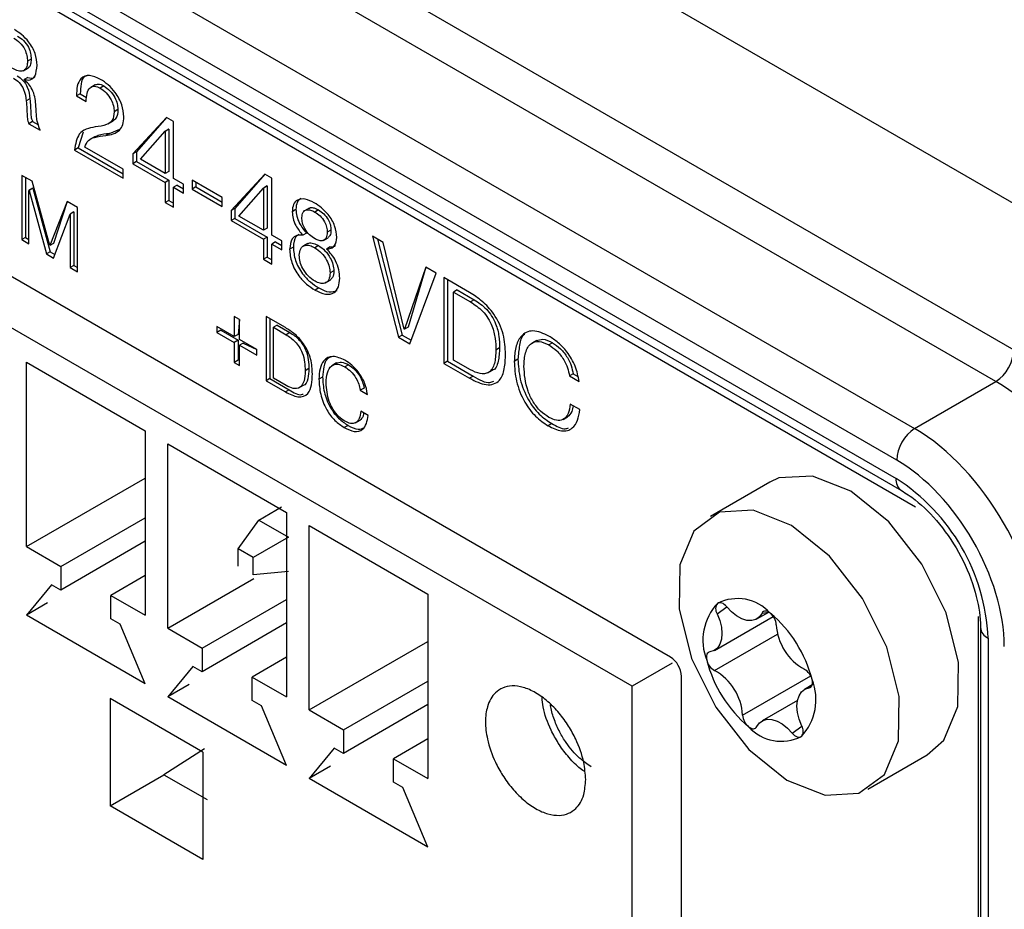
# Model space of a CAD drawing. Units: millimetres. Extents: x 17 to 584, y 10 to 410.
# Drawn here: x 509 to 515, y 43 to 49 of the extents above; entities that cross this region are included whole.
import ezdxf

# ---------------------------------------------------------------- set-up
doc = ezdxf.new("R2010")
doc.units = ezdxf.units.MM
doc.linetypes.add('SLD-Solid', pattern=[0])

msp = doc.modelspace()

# ---------------------------------------------------------------- linework, layer by layer
at = {"color": 7, "linetype": 'SLD-Solid', "lineweight": 25}
for p, q in [((515.6271, 47.5602), (416.2926, 104.9047)), ((504.9232, 52.8114), (515.0786, 46.9488)), ((514.9648, 46.7471), (504.8094, 52.6097)), ((504.3284, 52.2918), (514.4489, 46.4493)), ((514.3352, 46.2477), (504.2146, 52.0901)), ((504.2191, 51.9693), (514.3307, 46.132)), ((504.2536, 51.893), (514.3652, 46.0557)), ((514.4534, 45.9507), (504.4124, 51.7472)), ((512.8977, 44.9979), (505.9681, 48.9983)), ((512.6545, 44.8123), (505.7155, 48.8181)), ((508.8381, 48.7937), (508.8146, 48.7801)), ((508.7895, 48.7203), (508.819, 48.7373)), ((508.8165, 48.6779), (508.7929, 48.6643)), ((508.7929, 48.6627), (508.7929, 48.6643)), ((509.2457, 48.6315), (509.2163, 48.6145)), ((509.3006, 48.6237), (509.2771, 48.6101)), ((508.8302, 48.5422), (508.8066, 48.5286)), ((509.1504, 48.5743), (509.1268, 48.5607)), ((509.1268, 48.5607), (509.188, 48.5253)), ((509.1504, 48.5743), (509.1906, 48.5511)), ((509.3891, 48.4739), (509.3656, 48.4603)), ((508.8479, 48.3973), (508.8243, 48.3837)), ((508.8479, 48.3973), (508.8849, 48.3759)), ((509.3279, 48.3829), (509.3573, 48.3999)), ((509.698, 48.4237), (509.4844, 48.1929)), ((509.698, 48.4237), (509.5079, 48.2065)), ((509.7429, 48.3977), (509.698, 48.4237)), ((509.7429, 48.0372), (509.7429, 48.3977)), ((508.8243, 48.3837), (508.8956, 48.3425)), ((509.3355, 48.3226), (509.4019, 48.3488)), ((509.5327, 48.1586), (509.6887, 48.3358)), ((509.7123, 48.3494), (509.6887, 48.3358)), ((509.6887, 48.3358), (509.69, 48.3351)), ((509.7136, 48.3487), (509.69, 48.3351)), ((509.69, 48.3351), (509.69, 48.0677)), ((509.7123, 48.3494), (509.7136, 48.3487)), ((509.7136, 48.3487), (509.7136, 48.0813)), ((509.1677, 48.331), (509.1372, 48.2303)), ((509.2401, 48.3014), (509.2106, 48.2844)), ((509.3355, 48.3226), (509.3119, 48.309)), ((509.1372, 48.2303), (509.1136, 48.2167)), ((509.1136, 48.2167), (509.4222, 48.0385)), ((509.1372, 48.2303), (509.4222, 48.0658)), ((509.4222, 48.0951), (509.179, 48.2355)), ((509.5079, 48.2065), (509.4844, 48.1929)), ((509.4844, 48.1929), (509.4844, 48.1299)), ((509.5079, 48.2065), (509.5079, 48.1435)), ((509.69, 48.0677), (509.5327, 48.1586)), ((509.4222, 48.0385), (509.4222, 48.0951)), ((509.5079, 48.1435), (509.4844, 48.1299)), ((509.4844, 48.1299), (509.69, 48.0112)), ((509.5079, 48.1435), (509.7136, 48.0248)), ((508.8443, 48.0183), (508.7786, 48.0563)), ((508.7786, 48.0563), (508.7786, 47.648)), ((508.8022, 48.0426), (508.8022, 47.6616)), ((509.7136, 48.0813), (509.69, 48.0677)), ((509.7136, 48.0248), (509.69, 48.0112)), ((509.7136, 48.0248), (509.7136, 47.8975)), ((509.8064, 48.0005), (509.7429, 48.0372)), ((510.0512, 47.9158), (509.8615, 48.0253)), ((509.8615, 48.0253), (509.8615, 47.9688)), ((510.3224, 48.0632), (510.1088, 47.8324)), ((510.3224, 48.0632), (510.1324, 47.846)), ((510.3674, 48.0373), (510.3224, 48.0632)), ((510.3674, 47.6767), (510.3674, 48.0373)), ((508.8481, 47.9748), (508.8245, 47.9611)), ((508.8245, 47.6215), (508.8245, 47.9611)), ((508.8245, 47.9611), (508.8255, 47.9606)), ((508.8491, 47.9742), (508.8255, 47.9606)), ((508.8255, 47.9606), (508.9347, 47.5579)), ((508.9574, 47.61), (508.8443, 48.0183)), ((508.8481, 47.9748), (508.8491, 47.9742)), ((508.8491, 47.9742), (508.9583, 47.5715)), ((509.69, 48.0112), (509.69, 47.8839)), ((509.7665, 47.9942), (509.7429, 47.9806)), ((509.7429, 47.8534), (509.7429, 47.9806)), ((509.7429, 47.9806), (509.8064, 47.944)), ((509.7665, 47.9942), (509.8064, 47.9712)), ((509.8064, 47.944), (509.8064, 48.0005)), ((509.885, 47.9824), (509.8615, 47.9688)), ((509.8615, 47.9688), (510.0512, 47.8592)), ((509.885, 48.0117), (509.885, 47.9824)), ((509.885, 47.9824), (510.0512, 47.8864)), ((510.1571, 47.7981), (510.3132, 47.9753)), ((510.3367, 47.9889), (510.3132, 47.9753)), ((510.3132, 47.9753), (510.3145, 47.9746)), ((510.3381, 47.9882), (510.3145, 47.9746)), ((510.3145, 47.9746), (510.3145, 47.7072)), ((510.3367, 47.9889), (510.3381, 47.9882)), ((510.3381, 47.9882), (510.3381, 47.7209)), ((509.7136, 47.8975), (509.69, 47.8839)), ((509.7136, 47.8975), (509.7429, 47.8806)), ((510.0512, 47.8592), (510.0512, 47.9158)), ((509.0664, 47.8901), (508.9574, 47.61)), ((509.0664, 47.8901), (508.981, 47.6236)), ((509.1321, 47.8521), (509.0664, 47.8901)), ((509.1321, 47.4439), (509.1321, 47.8521)), ((509.69, 47.8839), (509.7429, 47.8534)), ((510.1324, 47.846), (510.1088, 47.8324)), ((510.1324, 47.846), (510.1324, 47.783)), ((510.5199, 47.8391), (510.4963, 47.8255)), ((510.6037, 47.8489), (510.5742, 47.8318)), ((510.6632, 47.8371), (510.6396, 47.8235)), ((508.9806, 47.5314), (509.0853, 47.8106)), ((509.1089, 47.8242), (509.0853, 47.8106)), ((509.0853, 47.8106), (509.0862, 47.8101)), ((509.1098, 47.8237), (509.0862, 47.8101)), ((509.0862, 47.8101), (509.0862, 47.4704)), ((509.1089, 47.8242), (509.1098, 47.8237)), ((509.1098, 47.8237), (509.1098, 47.484)), ((510.1088, 47.8324), (510.1088, 47.7694)), ((510.1324, 47.783), (510.1088, 47.7694)), ((510.1324, 47.783), (510.3381, 47.6643)), ((510.3145, 47.7072), (510.1571, 47.7981)), ((510.1088, 47.7694), (510.3145, 47.6507)), ((510.3381, 47.7209), (510.3145, 47.7072)), ((508.8022, 47.6616), (508.7786, 47.648)), ((508.7786, 47.648), (508.8245, 47.6215)), ((508.8022, 47.6616), (508.8245, 47.6487)), ((510.3381, 47.6643), (510.3145, 47.6507)), ((510.3145, 47.6507), (510.3145, 47.5234)), ((510.3381, 47.6643), (510.3381, 47.537)), ((510.4309, 47.64), (510.3674, 47.6767)), ((510.5863, 47.6892), (510.5627, 47.6756)), ((510.6957, 47.6433), (510.7251, 47.6603)), ((510.7419, 47.7087), (510.7184, 47.6951)), ((511.0731, 47.6299), (511.005, 47.6692)), ((511.005, 47.6692), (511.1716, 47.0286)), ((511.0369, 47.6508), (511.1952, 47.0422)), ((508.981, 47.6236), (508.9574, 47.61)), ((510.391, 47.6338), (510.3674, 47.6201)), ((510.3674, 47.4929), (510.3674, 47.6201)), ((510.3674, 47.6201), (510.4309, 47.5835)), ((510.391, 47.6338), (510.4309, 47.6107)), ((510.4309, 47.5835), (510.4309, 47.64)), ((510.5034, 47.6008), (510.4798, 47.5872)), ((510.5931, 47.6226), (510.5637, 47.6056)), ((510.6639, 47.6105), (510.6403, 47.5969)), ((510.7374, 47.602), (510.7139, 47.5884)), ((511.2079, 47.0801), (511.0731, 47.6299)), ((508.9583, 47.5715), (508.9347, 47.5579)), ((508.9347, 47.5579), (508.9806, 47.5314)), ((508.9583, 47.5715), (508.989, 47.5537)), ((510.3381, 47.537), (510.3145, 47.5234)), ((510.3145, 47.5234), (510.3674, 47.4929)), ((510.3381, 47.537), (510.3674, 47.5201)), ((509.1098, 47.484), (509.0862, 47.4704)), ((509.0862, 47.4704), (509.1321, 47.4439)), ((509.1098, 47.484), (509.1322, 47.4711)), ((511.3455, 47.4726), (511.2093, 47.0793)), ((511.3455, 47.4726), (511.2328, 47.093)), ((511.4109, 47.4348), (511.3455, 47.4726)), ((510.7605, 47.4499), (510.7369, 47.4363)), ((511.2429, 46.9874), (511.4109, 47.4348)), ((511.6226, 47.3126), (511.4593, 47.4069)), ((511.4593, 47.4069), (511.4593, 46.8625)), ((510.6645, 47.3415), (510.641, 47.3279)), ((510.7085, 47.3743), (510.738, 47.3913)), ((511.4829, 47.3933), (511.4829, 46.8761)), ((511.5441, 47.3286), (511.5205, 47.315)), ((511.5205, 47.315), (511.6288, 47.2525)), ((511.5205, 46.8837), (511.5205, 47.315)), ((511.5441, 47.3286), (511.6524, 47.2661)), ((511.6524, 47.2661), (511.6288, 47.2525)), ((510.1607, 47.1417), (510.1285, 47.1603)), ((510.1285, 47.1603), (510.1285, 47.033)), ((510.453, 47.0896), (510.3306, 47.1603)), ((510.3306, 47.1603), (510.3306, 46.7521)), ((510.3541, 47.1467), (510.3541, 46.7657)), ((510.1285, 47.033), (510.0183, 47.0967)), ((510.0183, 47.0967), (510.0183, 47.0596)), ((510.1607, 47.1417), (510.1521, 47.0467)), ((510.1607, 47.0145), (510.1607, 47.1417)), ((510.4, 47.105), (510.3765, 47.0914)), ((510.3765, 47.0914), (510.4577, 47.0445)), ((510.3765, 46.768), (510.3765, 47.0914)), ((510.4, 47.105), (510.4813, 47.0581)), ((511.2328, 47.093), (511.2093, 47.0793)), ((510.0419, 47.0732), (510.0183, 47.0596)), ((510.0183, 47.0596), (510.1285, 46.9959)), ((510.0419, 47.0732), (510.1521, 47.0095)), ((510.0419, 47.0732), (510.0419, 47.0732)), ((510.1521, 47.0467), (510.1285, 47.033)), ((510.4813, 47.0581), (510.4577, 47.0445)), ((511.1952, 47.0422), (511.1716, 47.0286)), ((511.1716, 47.0286), (511.2429, 46.9874)), ((511.1952, 47.0422), (511.2513, 47.0098)), ((511.2093, 47.0793), (511.2079, 47.0801)), ((510.1521, 47.0095), (510.1285, 46.9959)), ((510.1285, 46.9959), (510.1285, 46.8687)), ((510.1521, 47.0095), (510.1521, 46.8823)), ((510.2709, 46.9509), (510.1607, 47.0145)), ((510.1842, 46.991), (510.1607, 46.9774)), ((510.1607, 46.8501), (510.1607, 46.9774)), ((510.1607, 46.9774), (510.2709, 46.9138)), ((510.1842, 46.991), (510.2709, 46.9509)), ((511.8135, 46.9606), (511.7899, 46.947)), ((512.0471, 47.008), (512.0176, 46.991)), ((512.1494, 46.9933), (512.1259, 46.9797)), ((510.2709, 46.9138), (510.2709, 46.9509)), ((508.8079, 46.8696), (509.5621, 46.4342)), ((508.8079, 45.6992), (508.8079, 46.8696)), ((510.1521, 46.8823), (510.1285, 46.8687)), ((510.1285, 46.8687), (510.1607, 46.8501)), ((510.1521, 46.8823), (510.1521, 46.8823)), ((510.778, 46.865), (510.7485, 46.8479)), ((510.854, 46.8535), (510.8305, 46.8399)), ((511.4829, 46.8761), (511.4593, 46.8625)), ((511.4593, 46.8625), (511.6226, 46.7683)), ((511.4829, 46.8761), (511.6462, 46.7819)), ((511.6275, 46.822), (511.5205, 46.8837)), ((511.9298, 46.8888), (511.9062, 46.8752)), ((510.6021, 46.829), (510.5785, 46.8154)), ((510.6893, 46.7751), (510.6657, 46.7615)), ((511.6462, 46.7819), (511.6226, 46.7683)), ((511.7378, 46.8024), (511.7672, 46.8194)), ((512.2803, 46.7967), (512.2567, 46.7831)), ((512.2567, 46.7831), (512.318, 46.7477)), ((512.2803, 46.7967), (512.3098, 46.7797)), ((510.3541, 46.7657), (510.3306, 46.7521)), ((510.3306, 46.7521), (510.453, 46.6814)), ((510.3541, 46.7657), (510.4766, 46.695)), ((510.4567, 46.7217), (510.3765, 46.768)), ((510.5386, 46.7065), (510.5681, 46.7235)), ((514.4489, 46.4493), (514.9648, 46.7471)), ((510.4766, 46.695), (510.453, 46.6814)), ((510.9522, 46.7061), (510.9286, 46.6925)), ((510.9286, 46.6925), (510.9745, 46.666)), ((512.3226, 46.569), (512.2613, 46.6043)), ((510.978, 46.5319), (510.9321, 46.5584)), ((512.2159, 46.5067), (512.2454, 46.5237)), ((510.8506, 46.4685), (510.827, 46.4548)), ((510.8973, 46.4848), (510.9267, 46.5018)), ((512.1449, 46.4799), (512.1213, 46.4663)), ((509.5621, 46.4342), (509.5621, 45.2638)), ((509.7059, 46.3512), (510.4602, 45.9157)), ((509.7059, 45.1808), (509.7059, 46.3512)), ((508.8079, 45.6992), (509.5621, 46.1346)), ((513.5291, 46.109), (513.152, 45.8913)), ((510.2834, 45.868), (510.4288, 45.952)), ((510.4602, 45.9157), (510.4602, 44.7454)), ((509.0259, 45.5733), (509.5621, 45.8829)), ((510.1537, 45.6843), (510.2834, 45.868)), ((510.2834, 45.868), (510.4719, 45.7592)), ((510.6039, 45.8327), (511.3582, 45.3973)), ((510.6039, 44.6624), (510.6039, 45.8327)), ((509.5621, 45.7332), (509.0259, 45.4236)), ((510.4719, 45.7592), (510.248, 45.6299)), ((508.8079, 45.6992), (509.0259, 45.5733)), ((510.248, 45.6299), (510.1537, 45.6843)), ((510.1537, 45.5755), (510.1537, 45.6843)), ((510.248, 45.521), (510.248, 45.6299)), ((509.0259, 45.5733), (509.0259, 45.4236)), ((510.4719, 45.5414), (510.248, 45.521)), ((509.5621, 45.5155), (509.3441, 45.3897)), ((509.7059, 45.1808), (510.252, 45.4961)), ((508.967, 45.4577), (508.8079, 45.2637)), ((509.0259, 45.4236), (508.967, 45.4577)), ((511.3582, 45.3973), (511.3582, 44.227)), ((508.9429, 45.3417), (508.8079, 45.2637)), ((509.3441, 45.24), (509.3441, 45.3897)), ((509.3441, 45.3897), (509.5621, 45.2638)), ((509.9239, 45.0549), (510.4602, 45.3645)), ((513.4465, 45.24), (513.5224, 45.2839)), ((509.5621, 44.8283), (508.8079, 45.2637)), ((509.403, 45.2059), (509.3441, 45.24)), ((510.4602, 45.2148), (509.9239, 44.9052)), ((513.1776, 45.0404), (513.5513, 45.2562)), ((514.8541, 37.4723), (514.8541, 45.2566)), ((509.5621, 44.8283), (509.403, 45.2059)), ((509.7059, 45.1808), (509.9239, 45.0549)), ((514.8671, 45.1864), (514.8671, 37.364)), ((510.6039, 44.6624), (511.3582, 45.0978)), ((514.9159, 45.1184), (514.9159, 37.2959)), ((509.9239, 45.0549), (509.9239, 44.9052)), ((510.4602, 44.9971), (510.2421, 44.8712)), ((512.9083, 44.9588), (512.6545, 44.8123)), ((509.865, 44.9392), (509.7059, 44.7453)), ((509.9239, 44.9052), (509.865, 44.9392)), ((510.2421, 44.7215), (510.2421, 44.8712)), ((510.2421, 44.8712), (510.4602, 44.7454)), ((510.822, 44.5365), (511.3582, 44.8461)), ((512.9684, 38.7513), (512.9684, 44.8754)), ((509.8409, 44.8232), (509.7059, 44.7453)), ((512.6545, 38.6338), (512.6545, 44.8123)), ((513.7985, 44.8208), (513.7492, 44.7923)), ((509.9286, 44.3943), (509.3394, 44.7345)), ((509.3394, 44.7345), (509.3394, 44.054)), ((510.4602, 44.3099), (509.7059, 44.7453)), ((510.3011, 44.6875), (510.2421, 44.7215)), ((513.7049, 44.7224), (513.4804, 44.5928)), ((510.4602, 44.3099), (510.3011, 44.6875)), ((510.6039, 44.6624), (510.822, 44.5365)), ((511.3582, 44.6964), (510.822, 44.3868)), ((510.822, 44.5365), (510.822, 44.3868)), ((511.3582, 44.4787), (511.1402, 44.3528)), ((509.94, 44.4164), (509.6812, 44.2513)), ((510.763, 44.4208), (510.6039, 44.2269)), ((510.822, 44.3868), (510.763, 44.4208)), ((509.9286, 44.3943), (509.9286, 43.7139)), ((511.1402, 44.2031), (511.1402, 44.3528)), ((511.1402, 44.3528), (511.3582, 44.227)), ((514.1519, 44.1592), (514.5291, 44.3769)), ((510.7389, 44.3048), (510.6039, 44.2269)), ((509.3394, 44.054), (509.6812, 44.2513)), ((509.6812, 44.2513), (509.9556, 44.0929)), ((511.3582, 43.7915), (510.6039, 44.2269)), ((511.1991, 44.1691), (511.1402, 44.2031)), ((511.3582, 43.7915), (511.1991, 44.1691)), ((509.9286, 43.7139), (509.3394, 44.054))]:
    msp.add_line(p, q, dxfattribs=at)
at = {"color": 8, "linetype": 'SLD-Solid', "lineweight": 25}
for p, q in [((513.1946, 45.2725), (513.2553, 45.3176)), ((513.4797, 45.2763), (513.5224, 45.2839)), ((513.1783, 44.9125), (513.5789, 45.1438)), ((513.3566, 44.6294), (513.7887, 44.8788)), ((513.7783, 44.8022), (513.7985, 44.8208)), ((513.6715, 44.5152), (513.7323, 44.5603))]:
    msp.add_line(p, q, dxfattribs=at)
at = {"color": 7, "linetype": 'SLD-Solid', "lineweight": 25, "flags": 128}
for points in [[(514.4948, 45.5886), (514.2847, 45.8567), (514.0438, 46.0508), (513.8011, 46.1475), (513.5859, 46.1351), (513.5291, 46.109)], [(514.1177, 45.3709), (513.9076, 45.639), (513.6667, 45.8331), (513.424, 45.9298), (513.2088, 45.9174), (513.0471, 45.7973), (512.9583, 45.5842), (512.9532, 45.3036), (513.0324, 44.9894), (513.1863, 44.6796), (513.3964, 44.4115), (513.6373, 44.2174), (513.8799, 44.1207), (514.0951, 44.1331), (514.2569, 44.2532), (514.3456, 44.4663), (514.3507, 44.7469), (514.2716, 45.061), (514.1177, 45.3709)], [(514.5291, 44.3769), (514.634, 44.4709), (514.7228, 44.684), (514.7279, 44.9646), (514.6487, 45.2787), (514.4948, 45.5886)], [(513.2553, 45.3176), (513.248, 45.3254), (513.2403, 45.3321), (513.2324, 45.3373), (513.2245, 45.341), (513.2168, 45.343), (513.2096, 45.3433), (513.2031, 45.3419), (513.1974, 45.3389)], [(513.1946, 45.2725), (513.2111, 45.2298), (513.2214, 45.1874), (513.2251, 45.1472), (513.222, 45.1109), (513.2123, 45.0799), (513.1963, 45.0556), (513.1748, 45.0389), (513.1486, 45.0306)], [(513.4797, 45.2763), (513.463, 45.2528), (513.4409, 45.2371), (513.4142, 45.2297), (513.3841, 45.2312), (513.3518, 45.2412), (513.3186, 45.2596), (513.286, 45.2854), (513.2553, 45.3176)], [(513.532, 45.2773), (513.5241, 45.2829), (513.5162, 45.2869), (513.5085, 45.2893), (513.5011, 45.2901), (513.4944, 45.2891), (513.4885, 45.2864), (513.4835, 45.2821), (513.4797, 45.2763)], [(513.1486, 45.0306), (513.1422, 45.0288), (513.1367, 45.0253), (513.1323, 45.0203), (513.129, 45.0139), (513.1269, 45.0062), (513.1262, 44.9975), (513.1268, 44.988), (513.1287, 44.978)], [(513.7783, 44.8022), (513.7846, 44.804), (513.7901, 44.8074), (513.7946, 44.8125), (513.7979, 44.8189), (513.7999, 44.8266), (513.8006, 44.8353), (513.8, 44.8448), (513.7981, 44.8548)], [(513.7323, 44.5603), (513.7157, 44.603), (513.7054, 44.6454), (513.7017, 44.6855), (513.7048, 44.7219), (513.7145, 44.7529), (513.7305, 44.7772), (513.752, 44.7939), (513.7783, 44.8022)], [(513.4472, 44.5564), (513.4638, 44.5799), (513.4859, 44.5957), (513.5126, 44.603), (513.5427, 44.6016), (513.5751, 44.5915), (513.6082, 44.5732), (513.6408, 44.5474), (513.6715, 44.5152)], [(513.3948, 44.5555), (513.4027, 44.5499), (513.4106, 44.5459), (513.4183, 44.5434), (513.4257, 44.5427), (513.4324, 44.5437), (513.4383, 44.5464), (513.4433, 44.5507), (513.4472, 44.5564)], [(513.6715, 44.5152), (513.6788, 44.5073), (513.6865, 44.5007), (513.6944, 44.4955), (513.7023, 44.4918), (513.71, 44.4898), (513.7172, 44.4894), (513.7237, 44.4908), (513.7295, 44.4939)]]:
    msp.add_lwpolyline(points, dxfattribs=at)
at = {"color": 7, "linetype": 'SLD-Solid', "lineweight": 25}
for centre, radius, start, end in [((514.8214, 46.9609), 0.2574, 303.84996, 357.30485), ((514.5923, 46.2356), 0.2574, 123.85007, 177.3048), ((513.6454, 45.0606), 1.2719, 2.60578, 57.39427), ((513.4464, 45.1045), 0.342, 136.74649, 201.72146), ((513.2414, 45.3038), 0.0563, 141.43073, 213.73832), ((513.3243, 45.0887), 0.2806, 42.2416, 116.90838), ((513.0064, 44.6512), 0.8175, 14.42103, 49.98142), ((513.4648, 45.1958), 0.1056, 4.12471, 50.48824), ((513.9169, 45.224), 0.3473, 183.40313, 240.9992), ((512.8149, 44.8684), 0.1537, 2.60718, 57.39323), ((513.9205, 45.1816), 0.8175, 194.42109, 229.98135), ((513.2276, 45.0014), 0.1016, 193.34977, 240.97276), ((513.0099, 44.6088), 0.3473, 3.40307, 60.99916), ((513.6992, 44.8313), 0.1016, 13.34922, 60.97289), ((513.4804, 44.7282), 0.342, 316.74819, 21.71973), ((513.462, 44.637), 0.1056, 184.12471, 230.48824), ((513.6025, 44.7441), 0.2806, 222.24162, 296.90853), ((513.6854, 44.529), 0.0563, 321.43571, 33.7333)]:
    msp.add_arc(centre, radius, start, end, dxfattribs=at)
at = {"color": 8, "linetype": 'SLD-Solid', "lineweight": 25}
for centre, radius, start, end in [((514.413, 46.1233), 0.0828, 173.94635, 234.74121), ((514.9475, 45.1926), 0.0806, 184.35523, 246.96585)]:
    msp.add_arc(centre, radius, start, end, dxfattribs=at)
at = {"color": 7, "linetype": 'SLD-Solid', "lineweight": 25}
for centre, major_axis, ratio, start_param, end_param in [((514.9596, 45.8193), (-0.5666, 0.9815), 0.584215, 3.927682, 5.49726), ((514.4522, 45.5264), (-0.5666, 0.9815), 0.571956, 3.927681, 5.497259), ((514.3343, 45.4583), (-0.4833, 0.8372), 0.578085, 3.927681, 5.49726)]:
    msp.add_ellipse(centre, major_axis=major_axis, ratio=ratio, start_param=start_param, end_param=end_param, dxfattribs=at)
for points, knots in [([(508.8758, 48.7551), (508.8736, 48.7797), (508.8693, 48.829), (508.8276, 48.9018), (508.779, 48.9515), (508.7474, 48.9715), (508.7316, 48.9816)], [0, 0, 0, 0, 0.279478, 0.558177, 0.778836, 1, 1, 1, 1]), ([(508.7289, 48.9266), (508.7418, 48.9184), (508.7674, 48.9022), (508.7981, 48.8594), (508.8124, 48.8161), (508.8139, 48.7921), (508.8146, 48.7801)], [0, 0, 0, 0, 0.2809081, 0.5587082, 0.7791229, 1, 1, 1, 1]), ([(508.7524, 48.9402), (508.7653, 48.9321), (508.791, 48.9158), (508.8216, 48.873), (508.836, 48.8297), (508.8374, 48.8057), (508.8381, 48.7937)], [0, 0, 0, 0, 0.2809081, 0.5587082, 0.7791229, 1, 1, 1, 1]), ([(508.8146, 48.7801), (508.8141, 48.7687), (508.8132, 48.7458), (508.7985, 48.7224), (508.7625, 48.7115), (508.7277, 48.7303), (508.7032, 48.7435)], [0, 0, 0, 0, 0.18747, 0.374077, 0.560763, 1, 1, 1, 1]), ([(508.8381, 48.7937), (508.8375, 48.7825), (508.8363, 48.7601), (508.8269, 48.7401), (508.8171, 48.7375), (508.819, 48.7373)], [0, 0, 0, 0, 0.453513, 0.904937, 1, 1, 1, 1]), ([(508.7929, 48.6643), (508.807, 48.662), (508.8349, 48.6576), (508.8693, 48.6879), (508.8733, 48.7296), (508.8758, 48.7551)], [0, 0, 0, 0, 0.280761, 0.560496, 1, 1, 1, 1]), ([(508.7263, 48.6736), (508.7388, 48.6655), (508.7637, 48.6494), (508.7991, 48.5926), (508.8038, 48.5529), (508.8066, 48.5286)], [0, 0, 0, 0, 0.280719, 0.559095, 1, 1, 1, 1]), ([(508.7498, 48.6872), (508.7624, 48.6791), (508.7873, 48.663), (508.8226, 48.6062), (508.8273, 48.5665), (508.8302, 48.5422)], [0, 0, 0, 0, 0.280719, 0.559095, 1, 1, 1, 1]), ([(508.8678, 48.508), (508.8664, 48.5232), (508.8634, 48.5535), (508.8477, 48.5996), (508.8217, 48.6383), (508.8026, 48.6546), (508.7929, 48.6627)], [0, 0, 0, 0, 0.2810666, 0.5598833, 0.7796525, 1, 1, 1, 1]), ([(508.8165, 48.6779), (508.8313, 48.6743), (508.8503, 48.6696), (508.8617, 48.6806), (508.8641, 48.683)], [0, 0, 0, 0, 0.782594, 1, 1, 1, 1]), ([(509.2788, 48.6657), (509.2547, 48.6769), (509.2065, 48.6993), (509.1529, 48.6775), (509.1279, 48.6255), (509.1271, 48.5823), (509.1268, 48.5607)], [0, 0, 0, 0, 0.279966, 0.558642, 0.779149, 1, 1, 1, 1]), ([(509.1956, 48.6894), (509.1893, 48.6877), (509.1677, 48.6819), (509.1522, 48.6377), (509.151, 48.5954), (509.1504, 48.5743)], [0, 0, 0, 0, 0.170683, 0.585019, 1, 1, 1, 1]), ([(509.4268, 48.4267), (509.4244, 48.4524), (509.4197, 48.5036), (509.3779, 48.5797), (509.328, 48.6333), (509.2952, 48.6549), (509.2788, 48.6657)], [0, 0, 0, 0, 0.279552, 0.558406, 0.779033, 1, 1, 1, 1]), ([(509.188, 48.5253), (509.1887, 48.5429), (509.1901, 48.578), (509.2088, 48.6135), (509.2402, 48.6269), (509.2648, 48.6157), (509.2771, 48.6101)], [0, 0, 0, 0, 0.280933, 0.560609, 0.780375, 1, 1, 1, 1]), ([(509.2457, 48.6315), (509.2504, 48.6318), (509.2661, 48.6404), (509.2881, 48.6298), (509.3006, 48.6237)], [0, 0, 0, 0, 0.431826, 1, 1, 1, 1]), ([(509.2771, 48.6101), (509.29, 48.6011), (509.3157, 48.5832), (509.3454, 48.5403), (509.3628, 48.4969), (509.3646, 48.4725), (509.3656, 48.4603)], [0, 0, 0, 0, 0.280034, 0.559229, 0.779559, 1, 1, 1, 1]), ([(509.3006, 48.6237), (509.3135, 48.6148), (509.3393, 48.5968), (509.369, 48.5539), (509.3864, 48.5105), (509.3882, 48.4861), (509.3891, 48.4739)], [0, 0, 0, 0, 0.280034, 0.559229, 0.779559, 1, 1, 1, 1]), ([(508.8066, 48.5286), (508.8084, 48.512), (508.8113, 48.4848), (508.8117, 48.4487), (508.8135, 48.4226), (508.8166, 48.4006), (508.8218, 48.3893), (508.8243, 48.3837)], [0, 0, 0, 0, 0.340079, 0.560337, 0.780483, 0.890469, 1, 1, 1, 1]), ([(508.8302, 48.5422), (508.832, 48.5257), (508.8349, 48.4984), (508.8352, 48.4623), (508.8371, 48.4362), (508.8402, 48.4142), (508.8453, 48.4029), (508.8479, 48.3973)], [0, 0, 0, 0, 0.340079, 0.560337, 0.780483, 0.890469, 1, 1, 1, 1]), ([(508.8956, 48.3425), (508.8882, 48.3623), (508.8761, 48.3948), (508.8718, 48.4377), (508.8699, 48.4727), (508.8685, 48.4963), (508.8678, 48.508)], [0, 0, 0, 0, 0.337927, 0.558573, 0.779281, 1, 1, 1, 1]), ([(509.3656, 48.4603), (509.3634, 48.44), (509.3589, 48.3994), (509.3103, 48.3714), (509.2701, 48.3664), (509.2455, 48.3632)], [0, 0, 0, 0, 0.278438, 0.558087, 1, 1, 1, 1]), ([(509.3891, 48.4739), (509.3874, 48.453), (509.3844, 48.418), (509.3618, 48.4058), (509.3573, 48.3999)], [0, 0, 0, 0, 0.596643, 1, 1, 1, 1]), ([(509.3119, 48.309), (509.3446, 48.3149), (509.3902, 48.3232), (509.4236, 48.3759), (509.4257, 48.4098), (509.4268, 48.4267)], [0, 0, 0, 0, 0.5594653, 0.7797568, 1, 1, 1, 1]), ([(509.2455, 48.3632), (509.2059, 48.3556), (509.135, 48.342), (509.1201, 48.255), (509.1136, 48.2167)], [0, 0, 0, 0, 0.559665, 1, 1, 1, 1]), ([(509.179, 48.2355), (509.1852, 48.2514), (509.1977, 48.2835), (509.2489, 48.3012), (509.288, 48.3061), (509.3119, 48.309)], [0, 0, 0, 0, 0.277834, 0.558295, 1, 1, 1, 1]), ([(509.2401, 48.3014), (509.2468, 48.3026), (509.2756, 48.3183), (509.3108, 48.3208), (509.3355, 48.3226)], [0, 0, 0, 0, 0.29839, 1, 1, 1, 1]), ([(510.6356, 47.8824), (510.6165, 47.8916), (510.5782, 47.9099), (510.5309, 47.9051), (510.5006, 47.8754), (510.4978, 47.8421), (510.4963, 47.8255)], [0, 0, 0, 0, 0.280492, 0.560142, 0.780025, 1, 1, 1, 1]), ([(510.5518, 47.9107), (510.5426, 47.9036), (510.5235, 47.8888), (510.5211, 47.8561), (510.5199, 47.8391)], [0, 0, 0, 0, 0.479995, 1, 1, 1, 1]), ([(510.5199, 47.8391), (510.521, 47.8251), (510.5233, 47.797), (510.5444, 47.7417), (510.5704, 47.7091), (510.5863, 47.6892)], [0, 0, 0, 0, 0.280847, 0.561854, 1, 1, 1, 1]), ([(510.5576, 47.788), (510.559, 47.8004), (510.5618, 47.8254), (510.5851, 47.8399), (510.6126, 47.8373), (510.6306, 47.8281), (510.6396, 47.8235)], [0, 0, 0, 0, 0.279074, 0.558213, 0.778799, 1, 1, 1, 1]), ([(510.6037, 47.8489), (510.6052, 47.8472), (510.6138, 47.8547), (510.6365, 47.8504), (510.6543, 47.8416), (510.6632, 47.8371)], [0, 0, 0, 0, 0.20634, 0.602619, 1, 1, 1, 1]), ([(510.7796, 47.662), (510.777, 47.6863), (510.7719, 47.7347), (510.718, 47.8263), (510.6669, 47.8611), (510.6356, 47.8824)], [0, 0, 0, 0, 0.2804229, 0.5601707, 1, 1, 1, 1]), ([(510.6632, 47.8371), (510.6745, 47.8296), (510.697, 47.8147), (510.7252, 47.7791), (510.7403, 47.7405), (510.7414, 47.7193), (510.7419, 47.7087)], [0, 0, 0, 0, 0.28064, 0.560062, 0.779557, 1, 1, 1, 1]), ([(510.4963, 47.8255), (510.4975, 47.8115), (510.4998, 47.7834), (510.5208, 47.7281), (510.5468, 47.6955), (510.5627, 47.6756)], [0, 0, 0, 0, 0.280847, 0.561854, 1, 1, 1, 1]), ([(510.641, 47.6531), (510.6291, 47.661), (510.6054, 47.6767), (510.576, 47.714), (510.5596, 47.7544), (510.5582, 47.7768), (510.5576, 47.788)], [0, 0, 0, 0, 0.280723, 0.559772, 0.779656, 1, 1, 1, 1]), ([(510.6396, 47.8235), (510.6509, 47.816), (510.6735, 47.8011), (510.7016, 47.7655), (510.7167, 47.7269), (510.7178, 47.7057), (510.7184, 47.6951)], [0, 0, 0, 0, 0.28064, 0.560062, 0.779557, 1, 1, 1, 1]), ([(510.5627, 47.6756), (510.5495, 47.6765), (510.523, 47.6784), (510.4875, 47.6523), (510.4827, 47.6118), (510.4798, 47.5872)], [0, 0, 0, 0, 0.281033, 0.561601, 1, 1, 1, 1]), ([(510.5391, 47.6811), (510.5321, 47.6771), (510.5089, 47.6636), (510.5056, 47.6266), (510.5034, 47.6008)], [0, 0, 0, 0, 0.3037424, 1, 1, 1, 1]), ([(510.7184, 47.6951), (510.7174, 47.6824), (510.7156, 47.657), (510.6944, 47.6396), (510.6678, 47.6397), (510.6499, 47.6486), (510.641, 47.6531)], [0, 0, 0, 0, 0.280074, 0.558832, 0.779234, 1, 1, 1, 1]), ([(510.7139, 47.5884), (510.7239, 47.589), (510.7441, 47.5903), (510.7719, 47.6113), (510.7767, 47.6428), (510.7796, 47.662)], [0, 0, 0, 0, 0.281146, 0.56217, 1, 1, 1, 1]), ([(510.7419, 47.7087), (510.7413, 47.6955), (510.7403, 47.6728), (510.7265, 47.6642), (510.7251, 47.6603)], [0, 0, 0, 0, 0.584008, 1, 1, 1, 1]), ([(510.4798, 47.5872), (510.4821, 47.5593), (510.4868, 47.5037), (510.5323, 47.4202), (510.5872, 47.3627), (510.623, 47.3395), (510.641, 47.3279)], [0, 0, 0, 0, 0.2796025, 0.5583061, 0.7789001, 1, 1, 1, 1]), ([(510.5034, 47.6008), (510.5057, 47.5729), (510.5104, 47.5173), (510.5559, 47.4338), (510.6108, 47.3763), (510.6466, 47.3531), (510.6645, 47.3415)], [0, 0, 0, 0, 0.2796025, 0.5583061, 0.7789001, 1, 1, 1, 1]), ([(510.541, 47.5486), (510.5427, 47.5641), (510.546, 47.5949), (510.5739, 47.614), (510.607, 47.6134), (510.6292, 47.6024), (510.6403, 47.5969)], [0, 0, 0, 0, 0.279467, 0.558667, 0.77916, 1, 1, 1, 1]), ([(510.5931, 47.6226), (510.5948, 47.6208), (510.6045, 47.6297), (510.631, 47.6263), (510.6529, 47.6158), (510.6639, 47.6105)], [0, 0, 0, 0, 0.1754699, 0.5874112, 1, 1, 1, 1]), ([(510.6403, 47.5969), (510.6541, 47.5871), (510.6816, 47.5675), (510.7136, 47.5222), (510.7337, 47.4758), (510.7359, 47.4495), (510.7369, 47.4363)], [0, 0, 0, 0, 0.27987, 0.55956, 0.779841, 1, 1, 1, 1]), ([(510.6639, 47.6105), (510.6776, 47.6007), (510.7052, 47.5811), (510.7372, 47.5358), (510.7573, 47.4894), (510.7594, 47.4631), (510.7605, 47.4499)], [0, 0, 0, 0, 0.27987, 0.55956, 0.779841, 1, 1, 1, 1]), ([(510.7981, 47.4034), (510.7972, 47.4209), (510.7952, 47.4559), (510.7755, 47.5102), (510.7463, 47.5557), (510.7247, 47.5775), (510.7139, 47.5884)], [0, 0, 0, 0, 0.280218, 0.559561, 0.779548, 1, 1, 1, 1]), ([(510.7374, 47.602), (510.7481, 47.6017), (510.7613, 47.6014), (510.7702, 47.6093), (510.772, 47.6108)], [0, 0, 0, 0, 0.804245, 1, 1, 1, 1]), ([(510.641, 47.3844), (510.6266, 47.3941), (510.5979, 47.4133), (510.5632, 47.4594), (510.5434, 47.5081), (510.5418, 47.5351), (510.541, 47.5486)], [0, 0, 0, 0, 0.280357, 0.55977, 0.779516, 1, 1, 1, 1]), ([(510.7369, 47.4363), (510.7354, 47.421), (510.7324, 47.3903), (510.7061, 47.3697), (510.6739, 47.3685), (510.652, 47.3791), (510.641, 47.3844)], [0, 0, 0, 0, 0.27977, 0.559001, 0.779412, 1, 1, 1, 1]), ([(510.641, 47.3279), (510.6634, 47.3172), (510.7081, 47.2957), (510.7624, 47.3051), (510.7935, 47.3451), (510.7966, 47.384), (510.7981, 47.4034)], [0, 0, 0, 0, 0.280376, 0.559603, 0.779686, 1, 1, 1, 1]), ([(510.7605, 47.4499), (510.7594, 47.434), (510.7575, 47.4067), (510.7405, 47.3963), (510.738, 47.3913)], [0, 0, 0, 0, 0.584348, 1, 1, 1, 1]), ([(510.6645, 47.3415), (510.6873, 47.3301), (510.7311, 47.3082), (510.7653, 47.3199), (510.7817, 47.3255)], [0, 0, 0, 0, 0.520973, 1, 1, 1, 1]), ([(511.8511, 46.9214), (511.8492, 46.9624), (511.8454, 47.0438), (511.7861, 47.1728), (511.7032, 47.2612), (511.6495, 47.2955), (511.6226, 47.3126)], [0, 0, 0, 0, 0.280719, 0.558632, 0.778903, 1, 1, 1, 1]), ([(511.6288, 47.2525), (511.6554, 47.2352), (511.7082, 47.2008), (511.7675, 47.1068), (511.7875, 47.0197), (511.7891, 46.9712), (511.7899, 46.947)], [0, 0, 0, 0, 0.280337, 0.557979, 0.778534, 1, 1, 1, 1]), ([(511.6524, 47.2661), (511.679, 47.2488), (511.7318, 47.2144), (511.7911, 47.1204), (511.811, 47.0333), (511.8127, 46.9848), (511.8135, 46.9606)], [0, 0, 0, 0, 0.280337, 0.557979, 0.778534, 1, 1, 1, 1]), ([(510.6244, 46.7962), (510.623, 46.8269), (510.6201, 46.888), (510.5756, 46.9848), (510.5135, 47.051), (510.4732, 47.0767), (510.453, 47.0896)], [0, 0, 0, 0, 0.280717, 0.55863, 0.778901, 1, 1, 1, 1]), ([(510.4577, 47.0445), (510.4776, 47.0315), (510.5172, 47.0057), (510.5617, 46.9353), (510.5767, 46.8699), (510.5779, 46.8336), (510.5785, 46.8154)], [0, 0, 0, 0, 0.280346, 0.557972, 0.778533, 1, 1, 1, 1]), ([(510.4813, 47.0581), (510.5012, 47.0452), (510.5408, 47.0193), (510.5853, 46.9489), (510.6002, 46.8835), (510.6015, 46.8472), (510.6021, 46.829)], [0, 0, 0, 0, 0.280346, 0.557972, 0.778533, 1, 1, 1, 1]), ([(512.1265, 47.0359), (512.0912, 47.0517), (512.0208, 47.0833), (511.9469, 47.0434), (511.9116, 46.9673), (511.908, 46.9059), (511.9062, 46.8752)], [0, 0, 0, 0, 0.279339, 0.558239, 0.778935, 1, 1, 1, 1]), ([(511.9732, 47.0461), (511.9728, 47.0459), (511.9521, 47.0363), (511.9372, 46.9774), (511.9323, 46.9183), (511.9298, 46.8888)], [0, 0, 0, 0, 0.009622, 0.504397, 1, 1, 1, 1]), ([(512.318, 46.7477), (512.3119, 46.7798), (512.2998, 46.844), (512.2465, 46.933), (512.186, 46.997), (512.1463, 47.0229), (512.1265, 47.0359)], [0, 0, 0, 0, 0.279601, 0.558809, 0.779235, 1, 1, 1, 1]), ([(511.8135, 46.9606), (511.8116, 46.9319), (511.8077, 46.8748), (511.7873, 46.821), (511.7645, 46.8182), (511.7672, 46.8194)], [0, 0, 0, 0, 0.4972151, 0.9912317, 1, 1, 1, 1]), ([(511.9675, 46.8452), (511.9693, 46.8748), (511.9729, 46.9337), (512.0068, 46.9925), (512.0631, 47.0096), (512.1049, 46.9897), (512.1259, 46.9797)], [0, 0, 0, 0, 0.280781, 0.5603572, 0.7800226, 1, 1, 1, 1]), ([(512.0471, 47.008), (512.0588, 47.0104), (512.0884, 47.0237), (512.1282, 47.0039), (512.1494, 46.9933)], [0, 0, 0, 0, 0.464119, 1, 1, 1, 1]), ([(512.1259, 46.9797), (512.143, 46.9682), (512.1773, 46.9452), (512.2196, 46.8913), (512.2463, 46.8343), (512.2533, 46.8002), (512.2567, 46.7831)], [0, 0, 0, 0, 0.280109, 0.559453, 0.779524, 1, 1, 1, 1]), ([(512.1494, 46.9933), (512.1666, 46.9818), (512.2009, 46.9588), (512.2431, 46.905), (512.2699, 46.8479), (512.2768, 46.8138), (512.2803, 46.7967)], [0, 0, 0, 0, 0.280109, 0.559453, 0.779524, 1, 1, 1, 1]), ([(510.8309, 46.8821), (510.8045, 46.8939), (510.7517, 46.9177), (510.6962, 46.8877), (510.6697, 46.8306), (510.6671, 46.7846), (510.6657, 46.7615)], [0, 0, 0, 0, 0.279335, 0.558232, 0.778933, 1, 1, 1, 1]), ([(510.7448, 46.904), (510.7363, 46.9011), (510.7116, 46.8926), (510.694, 46.8429), (510.6909, 46.7977), (510.6893, 46.7751)], [0, 0, 0, 0, 0.206959, 0.603151, 1, 1, 1, 1]), ([(511.6226, 46.7683), (511.6589, 46.75), (511.7312, 46.7136), (511.8154, 46.7417), (511.8474, 46.8257), (511.8499, 46.8895), (511.8511, 46.9214)], [0, 0, 0, 0, 0.280484, 0.55827, 0.778698, 1, 1, 1, 1]), ([(511.7899, 46.947), (511.7885, 46.9172), (511.7857, 46.8578), (511.7505, 46.799), (511.69, 46.7915), (511.6483, 46.8118), (511.6275, 46.822)], [0, 0, 0, 0, 0.280836, 0.559865, 0.779599, 1, 1, 1, 1]), ([(510.7117, 46.7391), (510.713, 46.7612), (510.7157, 46.8054), (510.7411, 46.8495), (510.7834, 46.8624), (510.8148, 46.8474), (510.8305, 46.8399)], [0, 0, 0, 0, 0.280779, 0.560359, 0.78002, 1, 1, 1, 1]), ([(510.778, 46.865), (510.786, 46.8664), (510.8083, 46.8763), (510.8381, 46.8615), (510.854, 46.8535)], [0, 0, 0, 0, 0.464111, 1, 1, 1, 1]), ([(510.8305, 46.8399), (510.8433, 46.8313), (510.8691, 46.814), (510.9007, 46.7737), (510.9208, 46.7309), (510.926, 46.7053), (510.9286, 46.6925)], [0, 0, 0, 0, 0.280098, 0.559445, 0.779524, 1, 1, 1, 1]), ([(510.9745, 46.666), (510.97, 46.69), (510.9609, 46.7381), (510.9209, 46.8049), (510.8755, 46.8529), (510.8458, 46.8724), (510.8309, 46.8821)], [0, 0, 0, 0, 0.2795985, 0.5588002, 0.7792284, 1, 1, 1, 1]), ([(510.854, 46.8535), (510.8669, 46.8449), (510.8926, 46.8277), (510.9243, 46.7873), (510.9444, 46.7445), (510.9496, 46.7189), (510.9522, 46.7061)], [0, 0, 0, 0, 0.280098, 0.559445, 0.779524, 1, 1, 1, 1]), ([(511.9062, 46.8752), (511.9087, 46.8339), (511.9136, 46.7515), (511.9629, 46.623), (512.0397, 46.5208), (512.0941, 46.4844), (512.1213, 46.4663)], [0, 0, 0, 0, 0.280726, 0.559887, 0.779739, 1, 1, 1, 1]), ([(511.9298, 46.8888), (511.9323, 46.8475), (511.9371, 46.7651), (511.9864, 46.6366), (512.0632, 46.5344), (512.1176, 46.498), (512.1449, 46.4799)], [0, 0, 0, 0, 0.280726, 0.559887, 0.779739, 1, 1, 1, 1]), ([(512.1265, 46.5198), (512.1084, 46.5318), (512.0721, 46.5558), (512.0243, 46.617), (511.976, 46.7189), (511.971, 46.7931), (511.9675, 46.8452)], [0, 0, 0, 0, 0.187177, 0.374026, 0.561095, 1, 1, 1, 1]), ([(510.453, 46.6814), (510.4803, 46.6676), (510.5345, 46.6404), (510.5976, 46.6614), (510.6216, 46.7245), (510.6235, 46.7723), (510.6244, 46.7962)], [0, 0, 0, 0, 0.280491, 0.558274, 0.7787, 1, 1, 1, 1]), ([(510.5785, 46.8154), (510.5774, 46.793), (510.5753, 46.7485), (510.5489, 46.7044), (510.5036, 46.6988), (510.4723, 46.714), (510.4567, 46.7217)], [0, 0, 0, 0, 0.280836, 0.559862, 0.779595, 1, 1, 1, 1]), ([(510.6021, 46.829), (510.6006, 46.8075), (510.5977, 46.7646), (510.5824, 46.7243), (510.5653, 46.7222), (510.5681, 46.7235)], [0, 0, 0, 0, 0.497222, 0.991238, 1, 1, 1, 1]), ([(510.6893, 46.7751), (510.6911, 46.7442), (510.6948, 46.6824), (510.7318, 46.586), (510.7894, 46.5093), (510.8302, 46.4821), (510.8506, 46.4685)], [0, 0, 0, 0, 0.280727, 0.55989, 0.779741, 1, 1, 1, 1]), ([(511.6462, 46.7819), (511.6843, 46.7594), (511.7337, 46.7304), (511.7688, 46.7462), (511.7768, 46.7498)], [0, 0, 0, 0, 0.772864, 1, 1, 1, 1]), ([(510.6657, 46.7615), (510.6676, 46.7305), (510.6712, 46.6688), (510.7082, 46.5724), (510.7658, 46.4957), (510.8066, 46.4685), (510.827, 46.4548)], [0, 0, 0, 0, 0.280727, 0.55989, 0.779741, 1, 1, 1, 1]), ([(510.831, 46.495), (510.8173, 46.504), (510.7901, 46.522), (510.7543, 46.5679), (510.7181, 46.6443), (510.7143, 46.7), (510.7117, 46.7391)], [0, 0, 0, 0, 0.1871765, 0.3740287, 0.5610948, 1, 1, 1, 1]), ([(510.4766, 46.695), (510.5054, 46.6774), (510.539, 46.6569), (510.5631, 46.6667), (510.5665, 46.6681)], [0, 0, 0, 0, 0.857728, 1, 1, 1, 1]), ([(512.2613, 46.6043), (512.2585, 46.5827), (512.2529, 46.5394), (512.22, 46.5028), (512.1745, 46.4965), (512.1425, 46.512), (512.1265, 46.5198)], [0, 0, 0, 0, 0.2805073, 0.5597703, 0.7797534, 1, 1, 1, 1]), ([(512.2797, 46.5937), (512.278, 46.5806), (512.2737, 46.5481), (512.2534, 46.5327), (512.2454, 46.5237)], [0, 0, 0, 0, 0.402867, 1, 1, 1, 1]), ([(510.827, 46.4548), (510.8488, 46.4442), (510.8921, 46.423), (510.9427, 46.4373), (510.9699, 46.4784), (510.9753, 46.5141), (510.978, 46.5319)], [0, 0, 0, 0, 0.280131, 0.55887, 0.779168, 1, 1, 1, 1]), ([(510.9321, 46.5584), (510.9299, 46.5422), (510.9257, 46.5097), (510.901, 46.4823), (510.8669, 46.4775), (510.843, 46.4892), (510.831, 46.495)], [0, 0, 0, 0, 0.280505, 0.55978, 0.779758, 1, 1, 1, 1]), ([(510.9505, 46.5478), (510.9494, 46.5402), (510.9462, 46.5182), (510.9322, 46.5079), (510.9267, 46.5018)], [0, 0, 0, 0, 0.344496, 1, 1, 1, 1]), ([(512.1213, 46.4663), (512.1503, 46.4521), (512.2081, 46.4238), (512.2754, 46.4429), (512.3118, 46.4977), (512.319, 46.5452), (512.3226, 46.569)], [0, 0, 0, 0, 0.280128, 0.558862, 0.779165, 1, 1, 1, 1]), ([(510.8506, 46.4685), (510.8728, 46.457), (510.9127, 46.4363), (510.9424, 46.4495), (510.9555, 46.4553)], [0, 0, 0, 0, 0.556238, 1, 1, 1, 1]), ([(512.1449, 46.4799), (512.175, 46.4629), (512.2146, 46.4405), (512.2443, 46.4511), (512.2514, 46.4536)], [0, 0, 0, 0, 0.759287, 1, 1, 1, 1]), ([(514.3652, 46.0557), (514.3942, 46.0372), (514.475, 45.9854), (514.6129, 45.8466), (514.7503, 45.6389), (514.8408, 45.4136), (514.8661, 45.2625), (514.867, 45.1956), (514.8671, 45.1864)], [0, 0, 0, 0, 0.1165322, 0.3251629, 0.5434003, 0.765145, 0.9680136, 1, 1, 1, 1]), ([(512.3599, 44.2202), (512.3574, 44.1869), (512.3517, 44.1115), (512.3087, 44.0411), (512.2513, 44.0025), (512.1915, 43.9895), (512.1201, 43.9988), (512.0417, 44.0327), (511.9634, 44.0892), (511.8919, 44.1625), (511.8322, 44.2444), (511.7745, 44.3494), (511.7332, 44.4686), (511.7192, 44.5901), (511.7332, 44.6955), (511.7745, 44.7669), (511.8322, 44.8053), (511.8919, 44.8184), (511.9634, 44.8091), (512.0417, 44.7752), (512.1201, 44.7186), (512.1915, 44.6454), (512.2513, 44.5634), (512.3087, 44.4586), (512.3517, 44.3384), (512.3574, 44.2564), (512.3599, 44.2202)], [0, 0, 0, 0, 0.045159, 0.102281, 0.13571, 0.171968, 0.210393, 0.25, 0.289608, 0.328032, 0.36429, 0.397718, 0.454841, 0.5, 0.545159, 0.602282, 0.63571, 0.671967, 0.710392, 0.75, 0.789607, 0.828032, 0.86429, 0.897719, 0.954841, 1, 1, 1, 1]), ([(512.3506, 44.2728), (512.3393, 44.2805), (512.3025, 44.3057), (512.2455, 44.3672), (512.1856, 44.4484), (512.1287, 44.5533), (512.09, 44.656), (512.0845, 44.7218), (512.0828, 44.7417)], [0, 0, 0, 0, 0.082247, 0.267952, 0.44318, 0.604739, 0.88081, 1, 1, 1, 1]), ([(512.3953, 44.3018), (512.3702, 44.3187), (512.3134, 44.3569), (512.2447, 44.4381), (512.1927, 44.5233), (512.1594, 44.6002), (512.1397, 44.661), (512.137, 44.6923), (512.1365, 44.698)], [0, 0, 0, 0, 0.206426, 0.467539, 0.620344, 0.786085, 0.96173, 1, 1, 1, 1])]:
    msp.add_open_spline(points, degree=3, knots=knots, dxfattribs=at)

doc.saveas('drawing.dxf')
